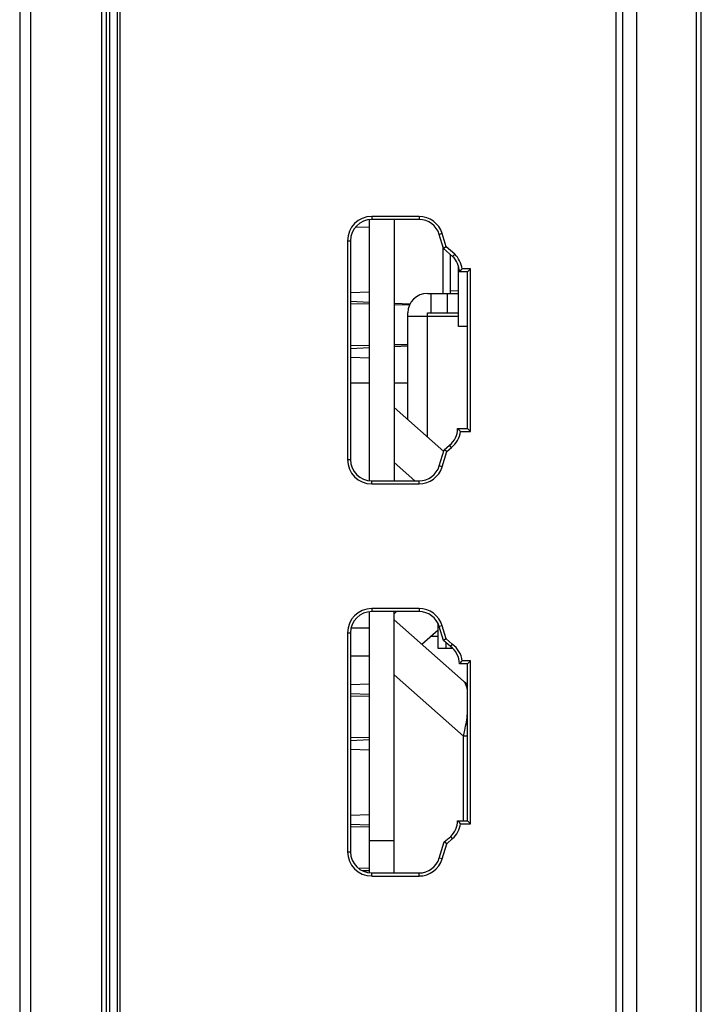
# Model space of a CAD drawing. Units: millimetres. Extents: x 0 to 559, y 0 to 432.
# Drawn here: x 21 to 25, y 197 to 203 of the extents above; entities that cross this region are included whole.
import ezdxf

# ---------------------------------------------------------------- set-up
doc = ezdxf.new("R2010")
doc.units = ezdxf.units.MM
doc.header["$LTSCALE"] = 30.734
doc.layers.get('0').update_dxf_attribs({"linetype": 'CONTINUOUS'})
doc.layers.add('7_ALL_FEATURES', color=7, linetype='CONTINUOUS')

msp = doc.modelspace()

# ---------------------------------------------------------------- linework, layer by layer
at = {"color": 7, "linetype": 'Continuous'}
for p, q in [((23.8733, 198.794), (23.8733, 198.9457)), ((23.8733, 198.8665), (23.8272, 198.8665)), ((23.9233, 198.794), (23.9233, 198.8272)), ((23.9623, 198.794), (23.8733, 198.794))]:
    msp.add_line(p, q, dxfattribs=at)
at = {"layer": '7_ALL_FEATURES', "color": 7, "linetype": 'Continuous'}
for p, q in [((25.4833, 180.0373), (25.4833, 267.5473)), ((25.4533, 180.0373), (25.4533, 267.5173)), ((25.0033, 171.8873), (25.0033, 267.1162)), ((25.0894, 172.3685), (25.0894, 266.966)), ((21.3133, 231.5864), (21.3133, 181.3973)), ((21.3792, 231.5806), (21.3792, 182.3246)), ((21.8444, 184.3005), (21.8444, 208.2875)), ((21.8133, 208.2413), (21.8133, 184.3467)), ((21.8633, 208.2484), (21.8633, 184.3535)), ((21.9097, 208.0985), (21.9097, 184.4895)), ((21.9258, 208.0848), (21.9258, 189.6636)), ((24.9633, 184.519), (24.9633, 208.069)), ((23.4533, 199.8193), (23.4533, 201.4193)), ((23.7563, 201.4377), (23.4673, 201.4377)), ((23.4673, 201.4377), (23.4673, 201.4193)), ((23.7563, 201.4193), (23.4673, 201.4193)), ((23.6033, 201.4193), (23.6033, 199.8193)), ((23.7563, 201.4377), (23.7563, 201.4193)), ((23.3698, 201.3751), (23.4528, 201.3721)), ((23.8982, 201.3329), (23.8806, 201.3275)), ((23.9071, 201.2412), (23.8806, 201.3275)), ((23.9232, 201.2517), (23.8982, 201.3329)), ((23.3189, 201.2893), (23.3373, 201.2893)), ((23.3189, 201.2893), (23.3189, 199.9493)), ((23.3373, 201.2893), (23.3373, 199.9493)), ((23.9033, 200.9673), (23.9033, 201.2536)), ((23.9232, 201.2517), (23.9071, 201.2412)), ((23.9621, 201.1933), (23.9071, 201.2412)), ((23.9745, 201.2069), (23.9232, 201.2517)), ((23.9472, 201.2063), (23.9472, 200.9673)), ((23.9745, 201.2069), (23.9621, 201.1933)), ((23.9983, 200.7645), (23.9983, 201.1305)), ((24.0707, 201.1177), (24.0196, 201.1177)), ((24.0707, 201.1177), (24.0523, 201.0993)), ((24.0707, 200.1208), (24.0707, 201.1177)), ((24.0523, 201.0993), (24.0023, 201.0993)), ((24.0523, 200.1393), (24.0523, 201.0993)), ((23.3373, 200.9727), (23.4533, 200.9769)), ((23.8083, 200.9673), (23.9983, 200.9673)), ((23.8283, 200.9673), (23.8283, 200.8473)), ((23.9283, 200.9673), (23.9283, 200.8473)), ((23.9472, 200.9825), (23.9983, 200.9843)), ((23.3373, 200.9186), (23.4533, 200.9135)), ((23.4533, 200.9001), (23.3373, 200.9021)), ((23.6033, 200.907), (23.702, 200.9026)), ((23.6989, 200.8958), (23.6033, 200.8975)), ((23.6883, 200.194), (23.6883, 200.8473)), ((23.6883, 200.8273), (23.9983, 200.8273)), ((23.8083, 200.8473), (23.9983, 200.8473)), ((23.8083, 200.0881), (23.8083, 200.8473)), ((24.0523, 200.7645), (23.9983, 200.7645)), ((23.4533, 200.6489), (23.3373, 200.6469)), ((23.3373, 200.6304), (23.4533, 200.6354)), ((23.6883, 200.653), (23.6033, 200.6515)), ((23.6033, 200.642), (23.6883, 200.6457)), ((23.3373, 200.5762), (23.4533, 200.5721)), ((23.4533, 200.4173), (23.3373, 200.4173)), ((23.6883, 200.4173), (23.6033, 200.4173)), ((23.908, 200.0001), (23.6033, 200.269)), ((23.9923, 200.1393), (24.0523, 200.1393)), ((24.0096, 200.1208), (24.0707, 200.1208)), ((24.0707, 200.1208), (24.0523, 200.1393)), ((23.9108, 200.0092), (23.9436, 200.0378)), ((23.9555, 200.0237), (23.9436, 200.0378)), ((23.8806, 199.911), (23.9108, 200.0092)), ((23.8982, 199.9056), (23.9269, 199.9988)), ((23.9269, 199.9988), (23.9108, 200.0092)), ((23.9269, 199.9988), (23.9555, 200.0237)), ((23.3189, 199.9493), (23.3373, 199.9493)), ((23.6033, 199.9316), (23.7306, 199.8193)), ((23.8982, 199.9056), (23.8806, 199.911)), ((23.4673, 199.8193), (23.7563, 199.8193)), ((23.4673, 199.8008), (23.4673, 199.8193)), ((23.4673, 199.8008), (23.7563, 199.8008)), ((23.7563, 199.8008), (23.7563, 199.8193)), ((23.4533, 197.4193), (23.4533, 199.0193)), ((23.7563, 199.0377), (23.4673, 199.0377)), ((23.4673, 199.0377), (23.4673, 199.0193)), ((23.7563, 199.0193), (23.4673, 199.0193)), ((23.6033, 197.4193), (23.6033, 199.0193)), ((23.6179, 199.0193), (23.6033, 199.0064)), ((23.7563, 199.0377), (23.7563, 199.0193)), ((24.0287, 198.5936), (23.6033, 198.969)), ((23.3189, 198.8893), (23.3373, 198.8893)), ((23.3189, 198.8893), (23.3189, 197.5493)), ((23.3373, 198.8893), (23.3373, 197.5493)), ((23.4533, 198.9173), (23.3407, 198.9173)), ((23.7733, 198.819), (23.8733, 198.9072)), ((23.8982, 198.9329), (23.8806, 198.9275)), ((23.9071, 198.8414), (23.8806, 198.9275)), ((23.9231, 198.8518), (23.8982, 198.9329)), ((23.9231, 198.8518), (23.9071, 198.8414)), ((23.9482, 198.8055), (23.9071, 198.8414)), ((23.9596, 198.82), (23.9231, 198.8518)), ((23.9596, 198.82), (23.9482, 198.8055)), ((23.3373, 198.7485), (23.4533, 198.7485)), ((24.0707, 198.7177), (24.0206, 198.7177)), ((24.0707, 198.7177), (24.0523, 198.6993)), ((24.0707, 197.7208), (24.0707, 198.7177)), ((24.0523, 198.6993), (24.0033, 198.6993)), ((24.0523, 197.7393), (24.0523, 198.6993)), ((23.6033, 198.6316), (24.0287, 198.2562)), ((23.3373, 198.5727), (23.4533, 198.5769)), ((23.3373, 198.5186), (23.4533, 198.5135)), ((23.4533, 198.5001), (23.3373, 198.5021)), ((23.4533, 198.2489), (23.3373, 198.2469)), ((23.3373, 198.2304), (23.4533, 198.2354)), ((24.0523, 198.2562), (24.0287, 198.2562)), ((24.0287, 197.7393), (24.0287, 198.2562)), ((23.3373, 198.1762), (23.4533, 198.1721)), ((23.3373, 197.7727), (23.4533, 197.7769)), ((23.9923, 197.7393), (24.0523, 197.7393)), ((24.0707, 197.7208), (24.0523, 197.7393)), ((23.3373, 197.7186), (23.4533, 197.7135)), ((23.4533, 197.7001), (23.3373, 197.7021)), ((24.0096, 197.7208), (24.0707, 197.7208)), ((23.4533, 197.619), (23.6033, 197.619)), ((23.9108, 197.6091), (23.95, 197.6433)), ((23.9268, 197.5987), (23.9622, 197.6295)), ((23.9622, 197.6295), (23.95, 197.6433)), ((23.8806, 197.511), (23.9108, 197.6091)), ((23.8982, 197.5056), (23.9268, 197.5987)), ((23.9268, 197.5987), (23.9108, 197.6091)), ((23.3189, 197.5493), (23.3373, 197.5493)), ((23.8982, 197.5056), (23.8806, 197.511)), ((23.4533, 197.4489), (23.3866, 197.4477)), ((23.4088, 197.4335), (23.4533, 197.4354)), ((23.4673, 197.4193), (23.7563, 197.4193)), ((23.4673, 197.4008), (23.4673, 197.4193)), ((23.4673, 197.4008), (23.7563, 197.4008)), ((23.7563, 197.4008), (23.7563, 197.4193))]:
    msp.add_line(p, q, dxfattribs=at)
for centre, radius, start, end in [((23.4673, 201.2893), 0.1484, 90, 180), ((23.4673, 201.2893), 0.13, 90, 180), ((23.7563, 201.2893), 0.1484, 17.1, 90), ((23.7563, 201.2893), 0.13, 17.1, 90), ((23.8723, 201.0993), 0.13, 0, 46.3091), ((23.8723, 201.0993), 0.1484, 7.12842, 46.47649), ((23.7149, 201.3861), 0.406, 315.05946, 318.6228), ((23.8083, 200.8473), 0.12, 90, 180), ((23.8623, 200.1393), 0.13, 308.71652, 360), ((23.8623, 200.1393), 0.1484, 308.86611, 352.87158), ((23.7049, 199.8525), 0.406, 41.3772, 44.94054), ((23.4673, 199.9493), 0.1484, 180, 270), ((23.4673, 199.9493), 0.13, 180, 270), ((23.7563, 199.9493), 0.13, 270, 342.89), ((23.7563, 199.9493), 0.1484, 270, 342.89), ((23.4673, 198.8893), 0.1484, 90, 180), ((23.4673, 198.8893), 0.13, 90, 180), ((23.7563, 198.8893), 0.1484, 17.1, 90), ((23.7563, 198.8893), 0.13, 17.1, 90), ((23.8733, 198.6993), 0.13, 0, 54.8229), ((23.8733, 198.6993), 0.1484, 7.12842, 54.44422), ((23.7159, 198.9861), 0.406, 315.05946, 318.6228), ((23.8633, 198.4062), 0.25, 40.18856, 48.57633), ((23.8623, 197.7393), 0.13, 312.39947, 360), ((23.7049, 197.4525), 0.406, 41.3772, 44.94054), ((23.8623, 197.7393), 0.1484, 312.31297, 352.87158), ((23.4673, 197.5493), 0.1484, 180, 270), ((23.4673, 197.5493), 0.13, 180, 270), ((23.7563, 197.5493), 0.13, 270, 342.89), ((23.7563, 197.5493), 0.1484, 270, 342.89)]:
    msp.add_arc(centre, radius, start, end, dxfattribs=at)
for points, knots in [([(24.0534, 198.539), (24.0523, 198.5452), (24.0478, 198.5646), (24.0391, 198.5844), (24.0287, 198.5936)], [0, 0, 0, 0, 0.310932, 1, 1, 1, 1]), ([(24.0287, 198.2562), (24.0315, 198.2683), (24.0416, 198.3147), (24.0495, 198.3616), (24.0535, 198.3965)], [0, 0, 0, 0, 0.261365, 1, 1, 1, 1])]:
    msp.add_open_spline(points, degree=3, knots=knots, dxfattribs=at)

doc.saveas('drawing.dxf')
